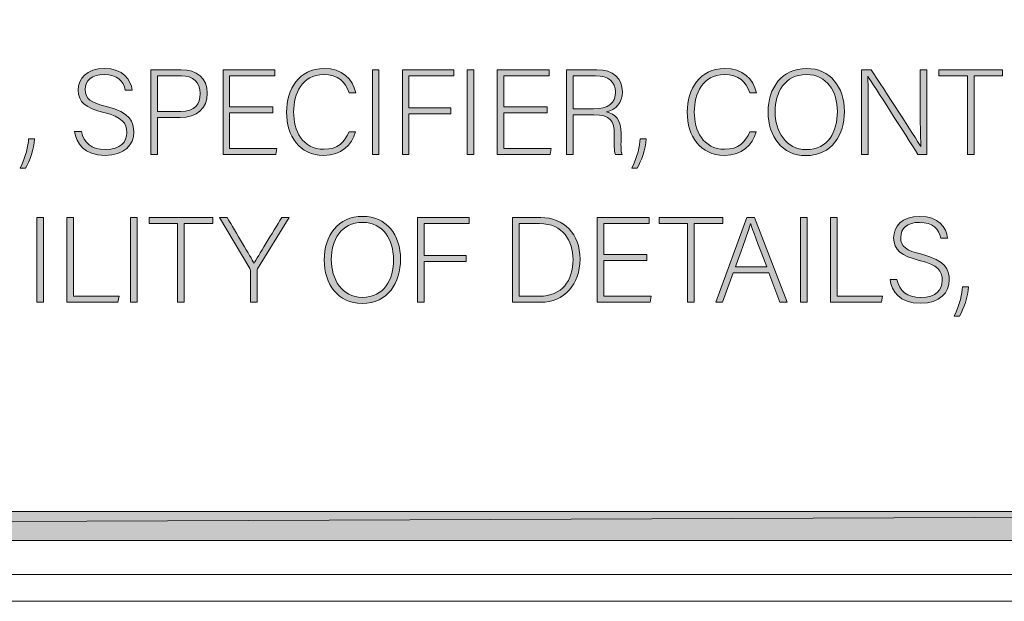
# Model space of a CAD drawing. Units: inches. Extents: x -34 to 569, y 28 to 809.
# Drawn here: x 388 to 461, y 111 to 154 of the extents above; entities that cross this region are included whole.
import ezdxf

# ---------------------------------------------------------------- set-up
doc = ezdxf.new("R2010")
doc.units = ezdxf.units.IN
doc.header["$MEASUREMENT"] = 0
doc.layers.add('Layer 1', color=7, linetype='Continuous')
doc.layers.add('Layer 2', color=7, linetype='Continuous')

# ---------------------------------------------------------------- blocks, each defined once
blk = doc.blocks.new('block 5')
at = {"layer": 'Layer 1', "true_color": 0xffffff}
h = blk.add_hatch(color=7, dxfattribs=at)
h.dxf.hatch_style = 2
h.paths.add_polyline_path([(44.72, 115.64), (566.6, 117.8), (566.6, 115.64)])
h.paths.add_polyline_path([(44.72, 117.8), (44.72, 115.64), (566.6, 117.8)])
at = {"layer": 'Layer 1', "lineweight": 0}
for points in [[(44.72, 115.64), (566.6, 117.8), (566.6, 115.64), (44.72, 115.64)], [(44.72, 117.8), (44.72, 115.64), (566.6, 117.8), (44.72, 117.8)], [(44.72, 115.64), (566.6, 117.8), (566.6, 115.64), (44.72, 115.64)], [(44.72, 117.8), (44.72, 115.64), (566.6, 117.8), (44.72, 117.8)]]:
    blk.add_lwpolyline(points, dxfattribs=at)
blk = doc.blocks.new('block 8')
at = {"layer": 'Layer 1', "lineweight": 0}
blk.add_lwpolyline([(66.212, 111.118), (496.248, 111.118), (496.248, 702.545), (66.212, 702.545), (66.212, 111.118)], dxfattribs=at)
blk = doc.blocks.new('block 9')
at = {"layer": 'Layer 1', "lineweight": 0}
blk.add_lwpolyline([(53.398, 113.103), (483.39, 113.103), (483.39, 704.47), (53.398, 704.47), (53.398, 113.103)], dxfattribs=at)
blk = doc.blocks.new('block 7')
at = {"layer": 'Layer 1'}
for name in ['block 9', 'block 8']:
    blk.add_blockref(name, (0, 0), dxfattribs=at)
blk = doc.blocks.new('block 6')
at = {"layer": 'Layer 1'}
blk.add_blockref('block 7', (0, 0), dxfattribs=at)
blk = doc.blocks.new('block 14')
at = {"layer": 'Layer 2', "true_color": 0xffffff}
h = blk.add_hatch(color=7, dxfattribs=at)
h.dxf.hatch_style = 2
edge = h.paths.add_edge_path()
edge.add_spline(control_points=[(392.234, 146.06), (392.423, 145.223), (392.981, 144.728), (394.017, 144.728), (395.169, 144.728), (395.61, 145.304), (395.61, 145.987), (395.61, 146.699), (395.295, 147.14), (393.908, 147.482), (392.576, 147.815), (392, 148.247), (392, 149.156), (392, 149.984), (392.604, 150.759), (393.953, 150.759), (395.34, 150.759), (395.925, 149.913), (396.006, 149.147), (396.006, 149.147), (395.502, 149.147), (395.502, 149.147), (395.357, 149.823), (394.917, 150.309), (393.927, 150.309), (393.018, 150.309), (392.522, 149.886), (392.522, 149.184), (392.522, 148.49), (392.937, 148.221), (394.098, 147.933), (395.871, 147.491), (396.132, 146.78), (396.132, 146.023), (396.132, 145.097), (395.457, 144.295), (393.998, 144.295), (392.423, 144.295), (391.847, 145.214), (391.729, 146.06), (391.729, 146.06), (392.234, 146.06), (392.234, 146.06)], knot_values=[0, 0, 0, 0, 1, 1, 1, 2, 2, 2, 3, 3, 3, 4, 4, 4, 5, 5, 5, 6, 6, 6, 7, 7, 7, 8, 8, 8, 9, 9, 9, 10, 10, 10, 11, 11, 11, 12, 12, 12, 13, 13, 13, 14, 14, 14, 14], degree=3, periodic=1)
h = blk.add_hatch(color=7, dxfattribs=at)
h.dxf.hatch_style = 2
edge = h.paths.add_edge_path()
edge.add_spline(control_points=[(397.399, 150.669), (397.399, 150.669), (399.65, 150.669), (399.65, 150.669), (400.803, 150.669), (401.595, 150.03), (401.595, 148.913), (401.595, 147.779), (400.812, 147.113), (399.588, 147.113), (399.588, 147.113), (397.895, 147.113), (397.895, 147.113), (397.895, 147.113), (397.895, 144.367), (397.895, 144.367), (397.895, 144.367), (397.399, 144.367), (397.399, 144.367), (397.399, 144.367), (397.399, 150.669), (397.399, 150.669)], knot_values=[0, 0, 0, 0, 1, 1, 1, 2, 2, 2, 3, 3, 3, 4, 4, 4, 5, 5, 5, 6, 6, 6, 7, 7, 7, 7], degree=3, periodic=1)
edge = h.paths.add_edge_path()
edge.add_spline(control_points=[(397.895, 147.563), (397.895, 147.563), (399.633, 147.563), (399.633, 147.563), (400.649, 147.563), (401.073, 148.104), (401.073, 148.896), (401.073, 149.742), (400.515, 150.219), (399.669, 150.219), (399.669, 150.219), (397.895, 150.219), (397.895, 150.219), (397.895, 150.219), (397.895, 147.563), (397.895, 147.563)], knot_values=[0, 0, 0, 0, 1, 1, 1, 2, 2, 2, 3, 3, 3, 4, 4, 4, 5, 5, 5, 5], degree=3, periodic=1)
h = blk.add_hatch(color=7, dxfattribs=at)
h.dxf.hatch_style = 2
h.paths.add_polyline_path([(406.464, 147.464), (403.25, 147.464), (403.25, 144.817), (406.771, 144.817), (406.698, 144.367), (402.764, 144.367), (402.764, 150.669), (406.626, 150.669), (406.626, 150.219), (403.25, 150.219), (403.25, 147.914), (406.464, 147.914)])
h = blk.add_hatch(color=7, dxfattribs=at)
h.dxf.hatch_style = 2
edge = h.paths.add_edge_path()
edge.add_spline(control_points=[(412.62, 146.051), (412.323, 145.052), (411.585, 144.295), (410.252, 144.295), (408.442, 144.295), (407.488, 145.735), (407.488, 147.509), (407.488, 149.211), (408.425, 150.759), (410.262, 150.759), (411.621, 150.759), (412.422, 150.003), (412.629, 148.949), (412.629, 148.949), (412.143, 148.949), (412.143, 148.949), (411.854, 149.769), (411.323, 150.309), (410.234, 150.309), (408.668, 150.309), (408.011, 148.878), (408.011, 147.519), (408.011, 146.168), (408.659, 144.745), (410.271, 144.745), (411.297, 144.745), (411.818, 145.276), (412.134, 146.051), (412.134, 146.051), (412.62, 146.051), (412.62, 146.051)], knot_values=[0, 0, 0, 0, 1, 1, 1, 2, 2, 2, 3, 3, 3, 4, 4, 4, 5, 5, 5, 6, 6, 6, 7, 7, 7, 8, 8, 8, 9, 9, 9, 10, 10, 10, 10], degree=3, periodic=1)
h = blk.add_hatch(color=7, dxfattribs=at)
h.dxf.hatch_style = 2
h.paths.add_polyline_path([(414.355, 150.669), (414.355, 144.367), (413.869, 144.367), (413.869, 150.669)])
h = blk.add_hatch(color=7, dxfattribs=at)
h.dxf.hatch_style = 2
h.paths.add_polyline_path([(416.101, 150.669), (419.918, 150.669), (419.918, 150.219), (416.587, 150.219), (416.587, 147.842), (419.711, 147.842), (419.711, 147.393), (416.587, 147.393), (416.587, 144.367), (416.101, 144.367)])
h = blk.add_hatch(color=7, dxfattribs=at)
h.dxf.hatch_style = 2
h.paths.add_polyline_path([(421.41, 150.669), (421.41, 144.367), (420.924, 144.367), (420.924, 150.669)])
h = blk.add_hatch(color=7, dxfattribs=at)
h.dxf.hatch_style = 2
h.paths.add_polyline_path([(426.857, 147.464), (423.644, 147.464), (423.644, 144.817), (427.164, 144.817), (427.092, 144.367), (423.157, 144.367), (423.157, 150.669), (427.02, 150.669), (427.02, 150.219), (423.644, 150.219), (423.644, 147.914), (426.857, 147.914)])
h = blk.add_hatch(color=7, dxfattribs=at)
h.dxf.hatch_style = 2
edge = h.paths.add_edge_path()
edge.add_spline(control_points=[(428.791, 147.312), (428.791, 147.312), (428.791, 144.367), (428.791, 144.367), (428.791, 144.367), (428.296, 144.367), (428.296, 144.367), (428.296, 144.367), (428.296, 150.669), (428.296, 150.669), (428.296, 150.669), (430.556, 150.669), (430.556, 150.669), (431.799, 150.669), (432.455, 150.003), (432.455, 149.013), (432.455, 148.211), (431.979, 147.689), (431.276, 147.536), (431.925, 147.383), (432.356, 146.96), (432.356, 145.889), (432.356, 145.889), (432.356, 145.646), (432.356, 145.646), (432.356, 145.204), (432.32, 144.61), (432.438, 144.367), (432.438, 144.367), (431.942, 144.367), (431.942, 144.367), (431.825, 144.638), (431.853, 145.142), (431.853, 145.682), (431.853, 145.682), (431.853, 145.844), (431.853, 145.844), (431.853, 146.879), (431.546, 147.312), (430.34, 147.312), (430.34, 147.312), (428.791, 147.312), (428.791, 147.312)], knot_values=[0, 0, 0, 0, 1, 1, 1, 2, 2, 2, 3, 3, 3, 4, 4, 4, 5, 5, 5, 6, 6, 6, 7, 7, 7, 8, 8, 8, 9, 9, 9, 10, 10, 10, 11, 11, 11, 12, 12, 12, 13, 13, 13, 14, 14, 14, 14], degree=3, periodic=1)
edge = h.paths.add_edge_path()
edge.add_spline(control_points=[(428.791, 147.761), (428.791, 147.761), (430.312, 147.761), (430.312, 147.761), (431.42, 147.761), (431.934, 148.176), (431.934, 149.004), (431.934, 149.777), (431.43, 150.219), (430.448, 150.219), (430.448, 150.219), (428.791, 150.219), (428.791, 150.219), (428.791, 150.219), (428.791, 147.761), (428.791, 147.761)], knot_values=[0, 0, 0, 0, 1, 1, 1, 2, 2, 2, 3, 3, 3, 4, 4, 4, 5, 5, 5, 5], degree=3, periodic=1)
h = blk.add_hatch(color=7, dxfattribs=at)
h.dxf.hatch_style = 2
edge = h.paths.add_edge_path()
edge.add_spline(control_points=[(442.409, 146.051), (442.112, 145.052), (441.374, 144.295), (440.041, 144.295), (438.231, 144.295), (437.277, 145.735), (437.277, 147.509), (437.277, 149.211), (438.214, 150.759), (440.051, 150.759), (441.41, 150.759), (442.211, 150.003), (442.418, 148.949), (442.418, 148.949), (441.932, 148.949), (441.932, 148.949), (441.644, 149.769), (441.112, 150.309), (440.023, 150.309), (438.457, 150.309), (437.8, 148.878), (437.8, 147.519), (437.8, 146.168), (438.448, 144.745), (440.06, 144.745), (441.086, 144.745), (441.607, 145.276), (441.923, 146.051), (441.923, 146.051), (442.409, 146.051), (442.409, 146.051)], knot_values=[0, 0, 0, 0, 1, 1, 1, 2, 2, 2, 3, 3, 3, 4, 4, 4, 5, 5, 5, 6, 6, 6, 7, 7, 7, 8, 8, 8, 9, 9, 9, 10, 10, 10, 10], degree=3, periodic=1)
h = blk.add_hatch(color=7, dxfattribs=at)
h.dxf.hatch_style = 2
edge = h.paths.add_edge_path()
edge.add_spline(control_points=[(448.961, 147.563), (448.961, 145.844), (448.043, 144.277), (446.098, 144.277), (444.324, 144.277), (443.289, 145.709), (443.289, 147.519), (443.289, 149.301), (444.289, 150.759), (446.161, 150.759), (447.89, 150.759), (448.961, 149.399), (448.961, 147.563)], knot_values=[0, 0, 0, 0, 1, 1, 1, 2, 2, 2, 3, 3, 3, 4, 4, 4, 4], degree=3, periodic=1)
edge = h.paths.add_edge_path()
edge.add_spline(control_points=[(443.812, 147.545), (443.812, 146.096), (444.612, 144.728), (446.125, 144.728), (447.755, 144.728), (448.438, 146.06), (448.438, 147.554), (448.438, 149.021), (447.665, 150.309), (446.144, 150.309), (444.522, 150.309), (443.812, 148.968), (443.812, 147.545)], knot_values=[0, 0, 0, 0, 1, 1, 1, 2, 2, 2, 3, 3, 3, 4, 4, 4, 4], degree=3, periodic=1)
h = blk.add_hatch(color=7, dxfattribs=at)
h.dxf.hatch_style = 2
edge = h.paths.add_edge_path()
edge.add_spline(control_points=[(450.236, 144.367), (450.236, 144.367), (450.236, 150.669), (450.236, 150.669), (450.236, 150.669), (450.957, 150.669), (450.957, 150.669), (451.938, 149.156), (454.243, 145.637), (454.639, 144.952), (454.639, 144.952), (454.648, 144.952), (454.648, 144.952), (454.594, 145.861), (454.604, 146.789), (454.604, 147.815), (454.604, 147.815), (454.604, 150.669), (454.604, 150.669), (454.604, 150.669), (455.099, 150.669), (455.099, 150.669), (455.099, 150.669), (455.099, 144.367), (455.099, 144.367), (455.099, 144.367), (454.432, 144.367), (454.432, 144.367), (453.496, 145.825), (451.155, 149.489), (450.705, 150.183), (450.705, 150.183), (450.696, 150.183), (450.696, 150.183), (450.741, 149.354), (450.731, 148.437), (450.731, 147.293), (450.731, 147.293), (450.731, 144.367), (450.731, 144.367), (450.731, 144.367), (450.236, 144.367), (450.236, 144.367)], knot_values=[0, 0, 0, 0, 1, 1, 1, 2, 2, 2, 3, 3, 3, 4, 4, 4, 5, 5, 5, 6, 6, 6, 7, 7, 7, 8, 8, 8, 9, 9, 9, 10, 10, 10, 11, 11, 11, 12, 12, 12, 13, 13, 13, 14, 14, 14, 14], degree=3, periodic=1)
h = blk.add_hatch(color=7, dxfattribs=at)
h.dxf.hatch_style = 2
h.paths.add_polyline_path([(458.104, 150.219), (455.987, 150.219), (455.987, 150.669), (460.723, 150.669), (460.723, 150.219), (458.599, 150.219), (458.599, 144.367), (458.104, 144.367)])
h = blk.add_hatch(color=7, dxfattribs=at)
h.dxf.hatch_style = 2
edge = h.paths.add_edge_path()
edge.add_spline(control_points=[(387.68, 143.341), (388.121, 144.214), (388.283, 145.016), (388.311, 145.52), (388.311, 145.52), (388.76, 145.52), (388.76, 145.52), (388.697, 144.772), (388.409, 143.881), (388.085, 143.341), (388.085, 143.341), (387.68, 143.341), (387.68, 143.341)], knot_values=[0, 0, 0, 0, 1, 1, 1, 2, 2, 2, 3, 3, 3, 4, 4, 4, 4], degree=3, periodic=1)
h = blk.add_hatch(color=7, dxfattribs=at)
h.dxf.hatch_style = 2
edge = h.paths.add_edge_path()
edge.add_spline(control_points=[(433.147, 143.341), (433.589, 144.214), (433.751, 145.016), (433.778, 145.52), (433.778, 145.52), (434.228, 145.52), (434.228, 145.52), (434.165, 144.772), (433.877, 143.881), (433.553, 143.341), (433.553, 143.341), (433.147, 143.341), (433.147, 143.341)], knot_values=[0, 0, 0, 0, 1, 1, 1, 2, 2, 2, 3, 3, 3, 4, 4, 4, 4], degree=3, periodic=1)
h = blk.add_hatch(color=7, dxfattribs=at)
h.dxf.hatch_style = 2
h.paths.add_polyline_path([(389.418, 139.669), (389.418, 133.367), (388.932, 133.367), (388.932, 139.669)])
h = blk.add_hatch(color=7, dxfattribs=at)
h.dxf.hatch_style = 2
h.paths.add_polyline_path([(391.164, 139.669), (391.65, 139.669), (391.65, 133.817), (395.035, 133.817), (394.945, 133.367), (391.164, 133.367)])
h = blk.add_hatch(color=7, dxfattribs=at)
h.dxf.hatch_style = 2
h.paths.add_polyline_path([(396.384, 139.669), (396.384, 133.367), (395.897, 133.367), (395.897, 139.669)])
h = blk.add_hatch(color=7, dxfattribs=at)
h.dxf.hatch_style = 2
h.paths.add_polyline_path([(399.391, 139.219), (397.274, 139.219), (397.274, 139.669), (402.01, 139.669), (402.01, 139.219), (399.886, 139.219), (399.886, 133.367), (399.391, 133.367)])
h = blk.add_hatch(color=7, dxfattribs=at)
h.dxf.hatch_style = 2
edge = h.paths.add_edge_path()
edge.add_spline(control_points=[(404.799, 133.367), (404.799, 133.367), (404.799, 135.735), (404.799, 135.735), (404.799, 135.789), (404.781, 135.852), (404.763, 135.879), (404.763, 135.879), (402.513, 139.669), (402.513, 139.669), (402.513, 139.669), (403.08, 139.669), (403.08, 139.669), (403.71, 138.598), (404.809, 136.734), (405.078, 136.266), (405.349, 136.734), (406.456, 138.58), (407.131, 139.669), (407.131, 139.669), (407.671, 139.669), (407.671, 139.669), (407.671, 139.669), (405.321, 135.843), (405.321, 135.843), (405.304, 135.807), (405.294, 135.771), (405.294, 135.708), (405.294, 135.708), (405.294, 133.367), (405.294, 133.367), (405.294, 133.367), (404.799, 133.367), (404.799, 133.367)], knot_values=[0, 0, 0, 0, 1, 1, 1, 2, 2, 2, 3, 3, 3, 4, 4, 4, 5, 5, 5, 6, 6, 6, 7, 7, 7, 8, 8, 8, 9, 9, 9, 10, 10, 10, 11, 11, 11, 11], degree=3, periodic=1)
h = blk.add_hatch(color=7, dxfattribs=at)
h.dxf.hatch_style = 2
edge = h.paths.add_edge_path()
edge.add_spline(control_points=[(415.96, 136.563), (415.96, 134.844), (415.042, 133.277), (413.098, 133.277), (411.323, 133.277), (410.288, 134.709), (410.288, 136.519), (410.288, 138.301), (411.288, 139.759), (413.16, 139.759), (414.889, 139.759), (415.96, 138.399), (415.96, 136.563)], knot_values=[0, 0, 0, 0, 1, 1, 1, 2, 2, 2, 3, 3, 3, 4, 4, 4, 4], degree=3, periodic=1)
edge = h.paths.add_edge_path()
edge.add_spline(control_points=[(410.811, 136.545), (410.811, 135.096), (411.611, 133.728), (413.124, 133.728), (414.754, 133.728), (415.438, 135.06), (415.438, 136.554), (415.438, 138.021), (414.664, 139.309), (413.143, 139.309), (411.521, 139.309), (410.811, 137.968), (410.811, 136.545)], knot_values=[0, 0, 0, 0, 1, 1, 1, 2, 2, 2, 3, 3, 3, 4, 4, 4, 4], degree=3, periodic=1)
h = blk.add_hatch(color=7, dxfattribs=at)
h.dxf.hatch_style = 2
h.paths.add_polyline_path([(417.235, 139.669), (421.053, 139.669), (421.053, 139.219), (417.722, 139.219), (417.722, 136.842), (420.846, 136.842), (420.846, 136.393), (417.722, 136.393), (417.722, 133.367), (417.235, 133.367)])
h = blk.add_hatch(color=7, dxfattribs=at)
h.dxf.hatch_style = 2
edge = h.paths.add_edge_path()
edge.add_spline(control_points=[(424.291, 139.669), (424.291, 139.669), (426.38, 139.669), (426.38, 139.669), (428.108, 139.669), (429.306, 138.463), (429.306, 136.572), (429.306, 134.69), (428.136, 133.367), (426.371, 133.367), (426.371, 133.367), (424.291, 133.367), (424.291, 133.367), (424.291, 133.367), (424.291, 139.669), (424.291, 139.669)], knot_values=[0, 0, 0, 0, 1, 1, 1, 2, 2, 2, 3, 3, 3, 4, 4, 4, 5, 5, 5, 5], degree=3, periodic=1)
edge = h.paths.add_edge_path()
edge.add_spline(control_points=[(424.777, 133.817), (424.777, 133.817), (426.299, 133.817), (426.299, 133.817), (427.965, 133.817), (428.784, 134.987), (428.784, 136.545), (428.784, 137.932), (428.046, 139.219), (426.299, 139.219), (426.299, 139.219), (424.777, 139.219), (424.777, 139.219), (424.777, 139.219), (424.777, 133.817), (424.777, 133.817)], knot_values=[0, 0, 0, 0, 1, 1, 1, 2, 2, 2, 3, 3, 3, 4, 4, 4, 5, 5, 5, 5], degree=3, periodic=1)
h = blk.add_hatch(color=7, dxfattribs=at)
h.dxf.hatch_style = 2
h.paths.add_polyline_path([(434.283, 136.464), (431.069, 136.464), (431.069, 133.817), (434.59, 133.817), (434.518, 133.367), (430.583, 133.367), (430.583, 139.669), (434.445, 139.669), (434.445, 139.219), (431.069, 139.219), (431.069, 136.914), (434.283, 136.914)])
h = blk.add_hatch(color=7, dxfattribs=at)
h.dxf.hatch_style = 2
h.paths.add_polyline_path([(437.307, 139.219), (435.19, 139.219), (435.19, 139.669), (439.926, 139.669), (439.926, 139.219), (437.802, 139.219), (437.802, 133.367), (437.307, 133.367)])
h = blk.add_hatch(color=7, dxfattribs=at)
h.dxf.hatch_style = 2
h.paths.add_polyline_path([(440.689, 135.546), (439.889, 133.367), (439.394, 133.367), (441.707, 139.669), (442.283, 139.669), (444.696, 133.367), (444.165, 133.367), (443.346, 135.546)])
edge = h.paths.add_edge_path()
edge.add_spline(control_points=[(443.184, 135.996), (442.481, 137.868), (442.121, 138.769), (441.995, 139.192), (441.995, 139.192), (441.986, 139.192), (441.986, 139.192), (441.833, 138.715), (441.428, 137.599), (440.86, 135.996), (440.86, 135.996), (443.184, 135.996), (443.184, 135.996)], knot_values=[0, 0, 0, 0, 1, 1, 1, 2, 2, 2, 3, 3, 3, 4, 4, 4, 4], degree=3, periodic=1)
h = blk.add_hatch(color=7, dxfattribs=at)
h.dxf.hatch_style = 2
h.paths.add_polyline_path([(446.188, 139.669), (446.188, 133.367), (445.702, 133.367), (445.702, 139.669)])
h = blk.add_hatch(color=7, dxfattribs=at)
h.dxf.hatch_style = 2
h.paths.add_polyline_path([(447.934, 139.669), (448.42, 139.669), (448.42, 133.817), (451.805, 133.817), (451.715, 133.367), (447.934, 133.367)])
h = blk.add_hatch(color=7, dxfattribs=at)
h.dxf.hatch_style = 2
edge = h.paths.add_edge_path()
edge.add_spline(control_points=[(452.857, 135.06), (453.046, 134.223), (453.604, 133.728), (454.64, 133.728), (455.792, 133.728), (456.233, 134.304), (456.233, 134.987), (456.233, 135.699), (455.918, 136.14), (454.531, 136.482), (453.199, 136.815), (452.623, 137.247), (452.623, 138.156), (452.623, 138.984), (453.227, 139.759), (454.576, 139.759), (455.963, 139.759), (456.548, 138.913), (456.629, 138.147), (456.629, 138.147), (456.125, 138.147), (456.125, 138.147), (455.98, 138.823), (455.54, 139.309), (454.55, 139.309), (453.641, 139.309), (453.146, 138.886), (453.146, 138.184), (453.146, 137.49), (453.56, 137.221), (454.721, 136.933), (456.494, 136.491), (456.755, 135.78), (456.755, 135.023), (456.755, 134.097), (456.08, 133.295), (454.621, 133.295), (453.046, 133.295), (452.47, 134.214), (452.353, 135.06), (452.353, 135.06), (452.857, 135.06), (452.857, 135.06)], knot_values=[0, 0, 0, 0, 1, 1, 1, 2, 2, 2, 3, 3, 3, 4, 4, 4, 5, 5, 5, 6, 6, 6, 7, 7, 7, 8, 8, 8, 9, 9, 9, 10, 10, 10, 11, 11, 11, 12, 12, 12, 13, 13, 13, 14, 14, 14, 14], degree=3, periodic=1)
h = blk.add_hatch(color=7, dxfattribs=at)
h.dxf.hatch_style = 2
edge = h.paths.add_edge_path()
edge.add_spline(control_points=[(457.113, 132.341), (457.555, 133.214), (457.717, 134.016), (457.744, 134.52), (457.744, 134.52), (458.193, 134.52), (458.193, 134.52), (458.131, 133.772), (457.843, 132.881), (457.519, 132.341), (457.519, 132.341), (457.113, 132.341), (457.113, 132.341)], knot_values=[0, 0, 0, 0, 1, 1, 1, 2, 2, 2, 3, 3, 3, 4, 4, 4, 4], degree=3, periodic=1)
at = {"layer": 'Layer 2', "lineweight": 0}
for points in [[(406.464, 147.464), (403.25, 147.464), (403.25, 144.817), (406.771, 144.817), (406.698, 144.367), (402.764, 144.367), (402.764, 150.669), (406.626, 150.669), (406.626, 150.219), (403.25, 150.219), (403.25, 147.914), (406.464, 147.914), (406.464, 147.464)], [(414.355, 150.669), (414.355, 144.367), (413.869, 144.367), (413.869, 150.669), (414.355, 150.669)], [(416.101, 150.669), (419.918, 150.669), (419.918, 150.219), (416.587, 150.219), (416.587, 147.842), (419.711, 147.842), (419.711, 147.393), (416.587, 147.393), (416.587, 144.367), (416.101, 144.367), (416.101, 150.669)], [(421.41, 150.669), (421.41, 144.367), (420.924, 144.367), (420.924, 150.669), (421.41, 150.669)], [(426.857, 147.464), (423.644, 147.464), (423.644, 144.817), (427.164, 144.817), (427.092, 144.367), (423.157, 144.367), (423.157, 150.669), (427.02, 150.669), (427.02, 150.219), (423.644, 150.219), (423.644, 147.914), (426.857, 147.914), (426.857, 147.464)], [(458.104, 150.219), (455.987, 150.219), (455.987, 150.669), (460.723, 150.669), (460.723, 150.219), (458.599, 150.219), (458.599, 144.367), (458.104, 144.367), (458.104, 150.219)], [(389.418, 139.669), (389.418, 133.367), (388.932, 133.367), (388.932, 139.669), (389.418, 139.669)], [(391.164, 139.669), (391.65, 139.669), (391.65, 133.817), (395.035, 133.817), (394.945, 133.367), (391.164, 133.367), (391.164, 139.669)], [(396.384, 139.669), (396.384, 133.367), (395.897, 133.367), (395.897, 139.669), (396.384, 139.669)], [(399.391, 139.219), (397.274, 139.219), (397.274, 139.669), (402.01, 139.669), (402.01, 139.219), (399.886, 139.219), (399.886, 133.367), (399.391, 133.367), (399.391, 139.219)], [(417.235, 139.669), (421.053, 139.669), (421.053, 139.219), (417.722, 139.219), (417.722, 136.842), (420.846, 136.842), (420.846, 136.393), (417.722, 136.393), (417.722, 133.367), (417.235, 133.367), (417.235, 139.669)], [(434.283, 136.464), (431.069, 136.464), (431.069, 133.817), (434.59, 133.817), (434.518, 133.367), (430.583, 133.367), (430.583, 139.669), (434.445, 139.669), (434.445, 139.219), (431.069, 139.219), (431.069, 136.914), (434.283, 136.914), (434.283, 136.464)], [(437.307, 139.219), (435.19, 139.219), (435.19, 139.669), (439.926, 139.669), (439.926, 139.219), (437.802, 139.219), (437.802, 133.367), (437.307, 133.367), (437.307, 139.219)], [(440.689, 135.546), (439.889, 133.367), (439.394, 133.367), (441.707, 139.669), (442.283, 139.669), (444.696, 133.367), (444.165, 133.367), (443.346, 135.546), (440.689, 135.546)], [(446.188, 139.669), (446.188, 133.367), (445.702, 133.367), (445.702, 139.669), (446.188, 139.669)], [(447.934, 139.669), (448.42, 139.669), (448.42, 133.817), (451.805, 133.817), (451.715, 133.367), (447.934, 133.367), (447.934, 139.669)]]:
    blk.add_lwpolyline(points, dxfattribs=at)
for points, knots in [([(392.234, 146.06), (392.423, 145.223), (392.981, 144.728), (394.017, 144.728), (395.169, 144.728), (395.61, 145.304), (395.61, 145.987), (395.61, 146.699), (395.295, 147.14), (393.908, 147.482), (392.576, 147.815), (392, 148.247), (392, 149.156), (392, 149.984), (392.604, 150.759), (393.953, 150.759), (395.34, 150.759), (395.925, 149.913), (396.006, 149.147), (396.006, 149.147), (395.502, 149.147), (395.502, 149.147), (395.357, 149.823), (394.917, 150.309), (393.927, 150.309), (393.018, 150.309), (392.522, 149.886), (392.522, 149.184), (392.522, 148.49), (392.937, 148.221), (394.098, 147.933), (395.871, 147.491), (396.132, 146.78), (396.132, 146.023), (396.132, 145.097), (395.457, 144.295), (393.998, 144.295), (392.423, 144.295), (391.847, 145.214), (391.729, 146.06), (391.729, 146.06), (392.234, 146.06), (392.234, 146.06)], [0, 0, 0, 0, 1, 1, 1, 2, 2, 2, 3, 3, 3, 4, 4, 4, 5, 5, 5, 6, 6, 6, 7, 7, 7, 8, 8, 8, 9, 9, 9, 10, 10, 10, 11, 11, 11, 12, 12, 12, 13, 13, 13, 14, 14, 14, 14]), ([(397.399, 150.669), (397.399, 150.669), (399.65, 150.669), (399.65, 150.669), (400.803, 150.669), (401.595, 150.03), (401.595, 148.913), (401.595, 147.779), (400.812, 147.113), (399.588, 147.113), (399.588, 147.113), (397.895, 147.113), (397.895, 147.113), (397.895, 147.113), (397.895, 144.367), (397.895, 144.367), (397.895, 144.367), (397.399, 144.367), (397.399, 144.367), (397.399, 144.367), (397.399, 150.669), (397.399, 150.669)], [0, 0, 0, 0, 1, 1, 1, 2, 2, 2, 3, 3, 3, 4, 4, 4, 5, 5, 5, 6, 6, 6, 7, 7, 7, 7]), ([(397.895, 147.563), (397.895, 147.563), (399.633, 147.563), (399.633, 147.563), (400.649, 147.563), (401.073, 148.104), (401.073, 148.896), (401.073, 149.742), (400.515, 150.219), (399.669, 150.219), (399.669, 150.219), (397.895, 150.219), (397.895, 150.219), (397.895, 150.219), (397.895, 147.563), (397.895, 147.563)], [0, 0, 0, 0, 1, 1, 1, 2, 2, 2, 3, 3, 3, 4, 4, 4, 5, 5, 5, 5]), ([(412.62, 146.051), (412.323, 145.052), (411.585, 144.295), (410.252, 144.295), (408.442, 144.295), (407.488, 145.735), (407.488, 147.509), (407.488, 149.211), (408.425, 150.759), (410.262, 150.759), (411.621, 150.759), (412.422, 150.003), (412.629, 148.949), (412.629, 148.949), (412.143, 148.949), (412.143, 148.949), (411.854, 149.769), (411.323, 150.309), (410.234, 150.309), (408.668, 150.309), (408.011, 148.878), (408.011, 147.519), (408.011, 146.168), (408.659, 144.745), (410.271, 144.745), (411.297, 144.745), (411.818, 145.276), (412.134, 146.051), (412.134, 146.051), (412.62, 146.051), (412.62, 146.051)], [0, 0, 0, 0, 1, 1, 1, 2, 2, 2, 3, 3, 3, 4, 4, 4, 5, 5, 5, 6, 6, 6, 7, 7, 7, 8, 8, 8, 9, 9, 9, 10, 10, 10, 10]), ([(428.791, 147.312), (428.791, 147.312), (428.791, 144.367), (428.791, 144.367), (428.791, 144.367), (428.296, 144.367), (428.296, 144.367), (428.296, 144.367), (428.296, 150.669), (428.296, 150.669), (428.296, 150.669), (430.556, 150.669), (430.556, 150.669), (431.799, 150.669), (432.455, 150.003), (432.455, 149.013), (432.455, 148.211), (431.979, 147.689), (431.276, 147.536), (431.925, 147.383), (432.356, 146.96), (432.356, 145.889), (432.356, 145.889), (432.356, 145.646), (432.356, 145.646), (432.356, 145.204), (432.32, 144.61), (432.438, 144.367), (432.438, 144.367), (431.942, 144.367), (431.942, 144.367), (431.825, 144.638), (431.853, 145.142), (431.853, 145.682), (431.853, 145.682), (431.853, 145.844), (431.853, 145.844), (431.853, 146.879), (431.546, 147.312), (430.34, 147.312), (430.34, 147.312), (428.791, 147.312), (428.791, 147.312)], [0, 0, 0, 0, 1, 1, 1, 2, 2, 2, 3, 3, 3, 4, 4, 4, 5, 5, 5, 6, 6, 6, 7, 7, 7, 8, 8, 8, 9, 9, 9, 10, 10, 10, 11, 11, 11, 12, 12, 12, 13, 13, 13, 14, 14, 14, 14]), ([(428.791, 147.761), (428.791, 147.761), (430.312, 147.761), (430.312, 147.761), (431.42, 147.761), (431.934, 148.176), (431.934, 149.004), (431.934, 149.777), (431.43, 150.219), (430.448, 150.219), (430.448, 150.219), (428.791, 150.219), (428.791, 150.219), (428.791, 150.219), (428.791, 147.761), (428.791, 147.761)], [0, 0, 0, 0, 1, 1, 1, 2, 2, 2, 3, 3, 3, 4, 4, 4, 5, 5, 5, 5]), ([(442.409, 146.051), (442.112, 145.052), (441.374, 144.295), (440.041, 144.295), (438.231, 144.295), (437.277, 145.735), (437.277, 147.509), (437.277, 149.211), (438.214, 150.759), (440.051, 150.759), (441.41, 150.759), (442.211, 150.003), (442.418, 148.949), (442.418, 148.949), (441.932, 148.949), (441.932, 148.949), (441.644, 149.769), (441.112, 150.309), (440.023, 150.309), (438.457, 150.309), (437.8, 148.878), (437.8, 147.519), (437.8, 146.168), (438.448, 144.745), (440.06, 144.745), (441.086, 144.745), (441.607, 145.276), (441.923, 146.051), (441.923, 146.051), (442.409, 146.051), (442.409, 146.051)], [0, 0, 0, 0, 1, 1, 1, 2, 2, 2, 3, 3, 3, 4, 4, 4, 5, 5, 5, 6, 6, 6, 7, 7, 7, 8, 8, 8, 9, 9, 9, 10, 10, 10, 10]), ([(448.961, 147.563), (448.961, 145.844), (448.043, 144.277), (446.098, 144.277), (444.324, 144.277), (443.289, 145.709), (443.289, 147.519), (443.289, 149.301), (444.289, 150.759), (446.161, 150.759), (447.89, 150.759), (448.961, 149.399), (448.961, 147.563)], [0, 0, 0, 0, 1, 1, 1, 2, 2, 2, 3, 3, 3, 4, 4, 4, 4]), ([(443.812, 147.545), (443.812, 146.096), (444.612, 144.728), (446.125, 144.728), (447.755, 144.728), (448.438, 146.06), (448.438, 147.554), (448.438, 149.021), (447.665, 150.309), (446.144, 150.309), (444.522, 150.309), (443.812, 148.968), (443.812, 147.545)], [0, 0, 0, 0, 1, 1, 1, 2, 2, 2, 3, 3, 3, 4, 4, 4, 4]), ([(450.236, 144.367), (450.236, 144.367), (450.236, 150.669), (450.236, 150.669), (450.236, 150.669), (450.957, 150.669), (450.957, 150.669), (451.938, 149.156), (454.243, 145.637), (454.639, 144.952), (454.639, 144.952), (454.648, 144.952), (454.648, 144.952), (454.594, 145.861), (454.604, 146.789), (454.604, 147.815), (454.604, 147.815), (454.604, 150.669), (454.604, 150.669), (454.604, 150.669), (455.099, 150.669), (455.099, 150.669), (455.099, 150.669), (455.099, 144.367), (455.099, 144.367), (455.099, 144.367), (454.432, 144.367), (454.432, 144.367), (453.496, 145.825), (451.155, 149.489), (450.705, 150.183), (450.705, 150.183), (450.696, 150.183), (450.696, 150.183), (450.741, 149.354), (450.731, 148.437), (450.731, 147.293), (450.731, 147.293), (450.731, 144.367), (450.731, 144.367), (450.731, 144.367), (450.236, 144.367), (450.236, 144.367)], [0, 0, 0, 0, 1, 1, 1, 2, 2, 2, 3, 3, 3, 4, 4, 4, 5, 5, 5, 6, 6, 6, 7, 7, 7, 8, 8, 8, 9, 9, 9, 10, 10, 10, 11, 11, 11, 12, 12, 12, 13, 13, 13, 14, 14, 14, 14]), ([(387.68, 143.341), (388.121, 144.214), (388.283, 145.016), (388.311, 145.52), (388.311, 145.52), (388.76, 145.52), (388.76, 145.52), (388.697, 144.772), (388.409, 143.881), (388.085, 143.341), (388.085, 143.341), (387.68, 143.341), (387.68, 143.341)], [0, 0, 0, 0, 1, 1, 1, 2, 2, 2, 3, 3, 3, 4, 4, 4, 4]), ([(433.147, 143.341), (433.589, 144.214), (433.751, 145.016), (433.778, 145.52), (433.778, 145.52), (434.228, 145.52), (434.228, 145.52), (434.165, 144.772), (433.877, 143.881), (433.553, 143.341), (433.553, 143.341), (433.147, 143.341), (433.147, 143.341)], [0, 0, 0, 0, 1, 1, 1, 2, 2, 2, 3, 3, 3, 4, 4, 4, 4]), ([(404.799, 133.367), (404.799, 133.367), (404.799, 135.735), (404.799, 135.735), (404.799, 135.789), (404.781, 135.852), (404.763, 135.879), (404.763, 135.879), (402.513, 139.669), (402.513, 139.669), (402.513, 139.669), (403.08, 139.669), (403.08, 139.669), (403.71, 138.598), (404.809, 136.734), (405.078, 136.266), (405.349, 136.734), (406.456, 138.58), (407.131, 139.669), (407.131, 139.669), (407.671, 139.669), (407.671, 139.669), (407.671, 139.669), (405.321, 135.843), (405.321, 135.843), (405.304, 135.807), (405.294, 135.771), (405.294, 135.708), (405.294, 135.708), (405.294, 133.367), (405.294, 133.367), (405.294, 133.367), (404.799, 133.367), (404.799, 133.367)], [0, 0, 0, 0, 1, 1, 1, 2, 2, 2, 3, 3, 3, 4, 4, 4, 5, 5, 5, 6, 6, 6, 7, 7, 7, 8, 8, 8, 9, 9, 9, 10, 10, 10, 11, 11, 11, 11]), ([(415.96, 136.563), (415.96, 134.844), (415.042, 133.277), (413.098, 133.277), (411.323, 133.277), (410.288, 134.709), (410.288, 136.519), (410.288, 138.301), (411.288, 139.759), (413.16, 139.759), (414.889, 139.759), (415.96, 138.399), (415.96, 136.563)], [0, 0, 0, 0, 1, 1, 1, 2, 2, 2, 3, 3, 3, 4, 4, 4, 4]), ([(410.811, 136.545), (410.811, 135.096), (411.611, 133.728), (413.124, 133.728), (414.754, 133.728), (415.438, 135.06), (415.438, 136.554), (415.438, 138.021), (414.664, 139.309), (413.143, 139.309), (411.521, 139.309), (410.811, 137.968), (410.811, 136.545)], [0, 0, 0, 0, 1, 1, 1, 2, 2, 2, 3, 3, 3, 4, 4, 4, 4]), ([(424.291, 139.669), (424.291, 139.669), (426.38, 139.669), (426.38, 139.669), (428.108, 139.669), (429.306, 138.463), (429.306, 136.572), (429.306, 134.69), (428.136, 133.367), (426.371, 133.367), (426.371, 133.367), (424.291, 133.367), (424.291, 133.367), (424.291, 133.367), (424.291, 139.669), (424.291, 139.669)], [0, 0, 0, 0, 1, 1, 1, 2, 2, 2, 3, 3, 3, 4, 4, 4, 5, 5, 5, 5]), ([(424.777, 133.817), (424.777, 133.817), (426.299, 133.817), (426.299, 133.817), (427.965, 133.817), (428.784, 134.987), (428.784, 136.545), (428.784, 137.932), (428.046, 139.219), (426.299, 139.219), (426.299, 139.219), (424.777, 139.219), (424.777, 139.219), (424.777, 139.219), (424.777, 133.817), (424.777, 133.817)], [0, 0, 0, 0, 1, 1, 1, 2, 2, 2, 3, 3, 3, 4, 4, 4, 5, 5, 5, 5]), ([(443.184, 135.996), (442.481, 137.868), (442.121, 138.769), (441.995, 139.192), (441.995, 139.192), (441.986, 139.192), (441.986, 139.192), (441.833, 138.715), (441.428, 137.599), (440.86, 135.996), (440.86, 135.996), (443.184, 135.996), (443.184, 135.996)], [0, 0, 0, 0, 1, 1, 1, 2, 2, 2, 3, 3, 3, 4, 4, 4, 4]), ([(452.857, 135.06), (453.046, 134.223), (453.604, 133.728), (454.64, 133.728), (455.792, 133.728), (456.233, 134.304), (456.233, 134.987), (456.233, 135.699), (455.918, 136.14), (454.531, 136.482), (453.199, 136.815), (452.623, 137.247), (452.623, 138.156), (452.623, 138.984), (453.227, 139.759), (454.576, 139.759), (455.963, 139.759), (456.548, 138.913), (456.629, 138.147), (456.629, 138.147), (456.125, 138.147), (456.125, 138.147), (455.98, 138.823), (455.54, 139.309), (454.55, 139.309), (453.641, 139.309), (453.146, 138.886), (453.146, 138.184), (453.146, 137.49), (453.56, 137.221), (454.721, 136.933), (456.494, 136.491), (456.755, 135.78), (456.755, 135.023), (456.755, 134.097), (456.08, 133.295), (454.621, 133.295), (453.046, 133.295), (452.47, 134.214), (452.353, 135.06), (452.353, 135.06), (452.857, 135.06), (452.857, 135.06)], [0, 0, 0, 0, 1, 1, 1, 2, 2, 2, 3, 3, 3, 4, 4, 4, 5, 5, 5, 6, 6, 6, 7, 7, 7, 8, 8, 8, 9, 9, 9, 10, 10, 10, 11, 11, 11, 12, 12, 12, 13, 13, 13, 14, 14, 14, 14]), ([(457.113, 132.341), (457.555, 133.214), (457.717, 134.016), (457.744, 134.52), (457.744, 134.52), (458.193, 134.52), (458.193, 134.52), (458.131, 133.772), (457.843, 132.881), (457.519, 132.341), (457.519, 132.341), (457.113, 132.341), (457.113, 132.341)], [0, 0, 0, 0, 1, 1, 1, 2, 2, 2, 3, 3, 3, 4, 4, 4, 4])]:
    blk.add_open_spline(points, degree=3, knots=knots, dxfattribs=at)

msp = doc.modelspace()

# ---------------------------------------------------------------- block references
at = {"layer": 'Layer 1'}
for name in ['block 6', 'block 5']:
    msp.add_blockref(name, (0, 0), dxfattribs=at)
at = {"layer": 'Layer 2'}
msp.add_blockref('block 14', (0, 0), dxfattribs=at)

doc.saveas('drawing.dxf')
